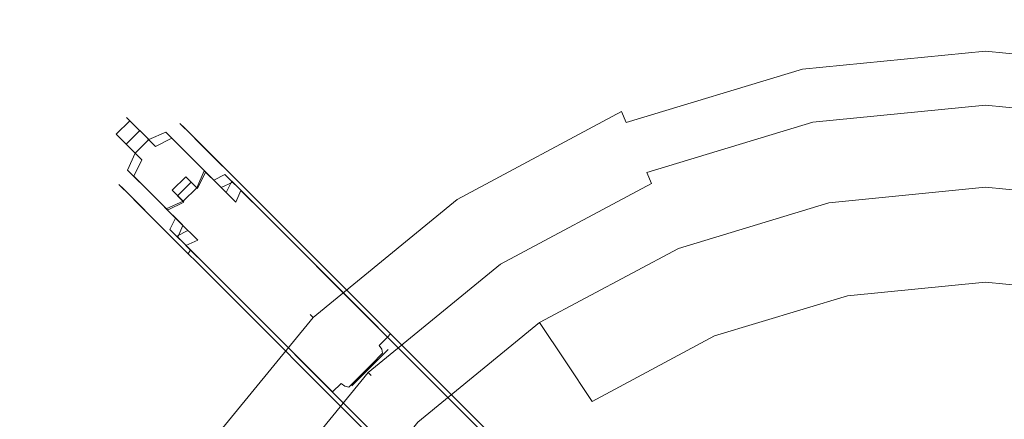
# Model space of a CAD drawing. Extents: x 0 to 575, y -505 to 0.
# Drawn here: x 274 to 356, y -79 to -45 of the extents above; entities that cross this region are included whole.
import ezdxf

# ---------------------------------------------------------------- set-up
doc = ezdxf.new("R2010")
doc.units = 0
doc.header["$MEASUREMENT"] = 0
for name, color, linetype in [('ALU', 253, 'Continuous'), ('PALNIK01', 250, 'Continuous'), ('PLYTA', 250, 'Continuous'), ('RUSZT', 250, 'Continuous')]:
    doc.layers.add(name, color=color, linetype=linetype)

msp = doc.modelspace()

# ---------------------------------------------------------------- linework, layer by layer
at = {"layer": 'ALU', "lineweight": 0}
msp.add_3dface([(575, 0, 0), (575, -505, 0), (0, -505, 0), (0, 0, 0)], dxfattribs=at)
at = {"layer": 'PALNIK01', "lineweight": 0}
for points, invisible_edges in [([(367.898, -60.494, 8.093), (341.729, -60.494, 8.093), (354.813, -59.205, 8.093), (367.898, -60.494, 8.093)], 9), ([(354.813, -63.058, 12.555), (354.813, -59.205, 8.093), (341.729, -60.494, 8.093), (342.48, -64.272, 12.555)], 15), ([(354.813, -59.205, 8.093), (354.813, -63.058, 12.555), (367.147, -64.272, 12.555), (367.898, -60.494, 8.093)], 15), ([(341.729, -60.494, 8.093), (289.033, -139.36, 8.093), (299.047, -89.013, 8.093), (341.729, -60.494, 8.093)], 15), ([(341.729, -60.494, 8.093), (367.898, -192.056, 8.093), (289.033, -139.36, 8.093), (341.729, -60.494, 8.093)], 15), ([(341.729, -60.494, 8.093), (299.047, -89.013, 8.093), (317.552, -70.509, 8.093), (341.729, -60.494, 8.093)], 15), ([(341.729, -60.494, 8.093), (317.552, -70.509, 8.093), (329.147, -64.311, 8.093), (341.729, -60.494, 8.093)], 9), ([(329.147, -64.311, 8.093), (330.621, -67.87, 12.555), (342.48, -64.272, 12.555), (341.729, -60.494, 8.093)], 15), ([(392.075, -70.509, 8.093), (341.729, -60.494, 8.093), (367.898, -60.494, 8.093), (392.075, -70.509, 8.093)], 15), ([(420.594, -113.19, 8.093), (341.729, -60.494, 8.093), (392.075, -70.509, 8.093), (420.594, -113.19, 8.093)], 15), ([(367.898, -192.056, 8.093), (341.729, -60.494, 8.093), (420.594, -113.19, 8.093), (367.898, -192.056, 8.093)], 15), ([(342.48, -64.272, 12.555), (343.275, -68.266, 17.272), (354.813, -67.13, 17.272), (354.813, -63.058, 12.555)], 13), ([(354.813, -63.058, 12.555), (354.813, -67.13, 17.272), (366.352, -68.266, 17.272), (367.147, -64.272, 12.555)], 13), ([(317.552, -70.509, 8.093), (319.692, -73.712, 12.555), (330.621, -67.87, 12.555), (329.147, -64.311, 8.093)], 14), ([(330.621, -67.87, 12.555), (332.18, -71.632, 17.272), (343.275, -68.266, 17.272), (342.48, -64.272, 12.555)], 13), ([(354.813, -67.13, 17.272), (343.275, -68.266, 17.272), (343.35, -68.644, 17.562), (354.813, -67.515, 17.562)], 15), ([(366.352, -68.266, 17.272), (354.813, -67.13, 17.272), (354.813, -67.515, 17.562), (366.277, -68.644, 17.562)], 15), ([(319.692, -73.712, 12.555), (321.954, -77.097, 17.272), (332.18, -71.632, 17.272), (330.621, -67.87, 12.555)], 13), ([(343.275, -68.266, 17.272), (332.18, -71.632, 17.272), (332.327, -71.988, 17.562), (343.35, -68.644, 17.562)], 15), ([(354.813, -67.515, 17.562), (343.35, -68.644, 17.562), (343.457, -69.184, 17.775), (354.813, -68.065, 17.775)], 15), ([(354.813, -68.065, 17.775), (343.457, -69.184, 17.775), (343.568, -69.739, 17.853), (354.813, -68.632, 17.853)], 15), ([(366.277, -68.644, 17.562), (354.813, -67.515, 17.562), (354.813, -68.065, 17.775), (366.17, -69.184, 17.775)], 15), ([(366.17, -69.184, 17.775), (354.813, -68.065, 17.775), (354.813, -68.632, 17.853), (366.059, -69.739, 17.853)], 15), ([(343.35, -68.644, 17.562), (332.327, -71.988, 17.562), (332.538, -72.496, 17.775), (343.457, -69.184, 17.775)], 15), ([(344.423, -74.039, 17.853), (354.813, -73.015, 17.853), (354.813, -68.632, 17.853), (343.568, -69.739, 17.853)], 15), ([(354.813, -73.015, 17.853), (365.204, -74.039, 17.853), (366.059, -69.739, 17.853), (354.813, -68.632, 17.853)], 15), ([(343.457, -69.184, 17.775), (332.538, -72.496, 17.775), (332.754, -73.019, 17.853), (343.568, -69.739, 17.853)], 15), ([(334.432, -77.069, 17.853), (344.423, -74.039, 17.853), (343.568, -69.739, 17.853), (332.754, -73.019, 17.853)], 15), ([(317.552, -70.509, 8.093), (299.047, -89.013, 8.093), (307.388, -78.85, 8.093), (317.552, -70.509, 8.093)], 9), ([(307.388, -78.85, 8.093), (310.112, -81.573, 12.555), (319.692, -73.712, 12.555), (317.552, -70.509, 8.093)], 15), ([(332.18, -71.632, 17.272), (321.954, -77.097, 17.272), (322.168, -77.418, 17.562), (332.327, -71.988, 17.562)], 15), ([(332.327, -71.988, 17.562), (322.168, -77.418, 17.562), (322.474, -77.875, 17.775), (332.538, -72.496, 17.775)], 15), ([(332.538, -72.496, 17.775), (322.474, -77.875, 17.775), (322.789, -78.346, 17.853), (332.754, -73.019, 17.853)], 15), ([(325.224, -81.991, 17.853), (334.432, -77.069, 17.853), (332.754, -73.019, 17.853), (322.789, -78.346, 17.853)], 15), ([(347.164, -87.818, 17.853), (354.813, -87.064, 17.853), (354.813, -73.015, 17.853), (344.423, -74.039, 17.853)], 15), ([(354.813, -87.064, 17.853), (362.463, -87.818, 17.853), (365.204, -74.039, 17.853), (354.813, -73.015, 17.853)], 15), ([(310.112, -81.573, 12.555), (312.991, -84.453, 17.272), (321.954, -77.097, 17.272), (319.692, -73.712, 12.555)], 11), ([(339.808, -90.049, 17.853), (347.164, -87.818, 17.853), (344.423, -74.039, 17.853), (334.432, -77.069, 17.853)], 15), ([(321.954, -77.097, 17.272), (312.991, -84.453, 17.272), (313.264, -84.726, 17.562), (322.168, -77.418, 17.562)], 15), ([(333.029, -93.672, 17.853), (339.808, -90.049, 17.853), (334.432, -77.069, 17.853), (325.224, -81.991, 17.853)], 15), ([(322.168, -77.418, 17.562), (313.264, -84.726, 17.562), (313.653, -85.114, 17.775), (322.474, -77.875, 17.775)], 15), ([(322.474, -77.875, 17.775), (313.653, -85.114, 17.775), (314.053, -85.515, 17.853), (322.789, -78.346, 17.853)], 15), ([(317.153, -88.615, 17.853), (325.224, -81.991, 17.853), (322.789, -78.346, 17.853), (314.053, -85.515, 17.853)], 15)]:
    msp.add_3dface(points, dxfattribs=dict(at, invisible_edges=invisible_edges))
at = {"layer": 'PLYTA', "lineweight": 0, "invisible_edges": 15}
msp.add_3dface([(564.03, -10.97, 8.093), (10.97, -10.97, 8.093), (10.97, -494.03, 8.093), (564.029, -494.03, 8.093)], dxfattribs=at)
at = {"layer": 'RUSZT', "lineweight": 0}
for points, invisible_edges in [([(339.314, -48.354, 12.165), (354.813, -46.827, 12.165), (354.813, -46.47, 10.864), (339.244, -48.003, 10.864)], 15), ([(339.244, -48.003, 10.864), (354.813, -46.47, 10.864), (354.813, -46.827, 9.562), (339.314, -48.354, 9.562)], 15), ([(339.509, -49.335, 13.209), (354.813, -47.828, 13.209), (354.813, -46.827, 12.165), (339.314, -48.354, 12.165)], 14), ([(339.314, -48.354, 9.562), (354.813, -46.827, 9.562), (354.813, -47.828, 8.518), (339.509, -49.335, 8.518)], 15), ([(354.813, -46.827, 12.165), (370.313, -48.354, 12.165), (370.383, -48.003, 10.864), (354.813, -46.47, 10.864)], 15), ([(354.813, -46.47, 10.864), (370.383, -48.003, 10.864), (370.313, -48.354, 9.562), (354.813, -46.827, 9.562)], 15), ([(354.813, -47.828, 13.209), (370.118, -49.335, 13.209), (370.313, -48.354, 12.165), (354.813, -46.827, 12.165)], 14), ([(354.813, -46.827, 9.562), (370.313, -48.354, 9.562), (370.118, -49.335, 8.518), (354.813, -47.828, 8.518)], 15), ([(324.41, -52.875, 12.165), (339.314, -48.354, 12.165), (339.244, -48.003, 10.864), (324.273, -52.545, 10.864)], 15), ([(324.273, -52.545, 10.864), (339.244, -48.003, 10.864), (339.314, -48.354, 9.562), (324.41, -52.875, 9.562)], 15), ([(324.793, -53.799, 13.209), (339.509, -49.335, 13.209), (339.314, -48.354, 12.165), (324.41, -52.875, 12.165)], 14), ([(324.41, -52.875, 9.562), (339.314, -48.354, 9.562), (339.509, -49.335, 8.518), (324.793, -53.799, 8.518)], 15), ([(339.791, -50.753, 13.789), (354.813, -49.274, 13.789), (354.813, -47.828, 13.209), (339.509, -49.335, 13.209)], 15), ([(339.509, -49.335, 8.518), (354.813, -47.828, 8.518), (354.813, -49.274, 7.939), (339.791, -50.753, 7.939)], 14), ([(354.813, -49.274, 13.789), (369.836, -50.753, 13.789), (370.118, -49.335, 13.209), (354.813, -47.828, 13.209)], 15), ([(354.813, -47.828, 8.518), (370.118, -49.335, 8.518), (369.836, -50.753, 7.939), (354.813, -49.274, 7.939)], 14), ([(325.346, -55.135, 13.789), (339.791, -50.753, 13.789), (339.509, -49.335, 13.209), (324.793, -53.799, 13.209)], 15), ([(324.793, -53.799, 8.518), (339.509, -49.335, 8.518), (339.791, -50.753, 7.939), (325.346, -55.135, 7.939)], 14), ([(340.104, -52.328, 13.789), (354.813, -50.879, 13.789), (354.813, -49.274, 13.789), (339.791, -50.753, 13.789)], 15), ([(339.791, -50.753, 7.939), (354.813, -49.274, 7.939), (354.813, -50.879, 7.939), (340.104, -52.328, 7.939)], 15), ([(354.813, -50.879, 13.789), (369.522, -52.328, 13.789), (369.836, -50.753, 13.789), (354.813, -49.274, 13.789)], 15), ([(354.813, -49.274, 7.939), (369.836, -50.753, 7.939), (369.522, -52.328, 7.939), (354.813, -50.879, 7.939)], 15), ([(325.961, -56.618, 13.789), (340.104, -52.328, 13.789), (339.791, -50.753, 13.789), (325.346, -55.135, 13.789)], 15), ([(325.346, -55.135, 7.939), (339.791, -50.753, 7.939), (340.104, -52.328, 7.939), (325.961, -56.618, 7.939)], 15), ([(340.387, -53.746, 13.209), (354.813, -52.325, 13.209), (354.813, -50.879, 13.789), (340.104, -52.328, 13.789)], 14), ([(340.104, -52.328, 7.939), (354.813, -50.879, 7.939), (354.813, -52.325, 8.518), (340.387, -53.746, 8.518)], 15), ([(354.813, -52.325, 13.209), (369.24, -53.746, 13.209), (369.522, -52.328, 13.789), (354.813, -50.879, 13.789)], 14), ([(354.813, -50.879, 7.939), (369.522, -52.328, 7.939), (369.24, -53.746, 8.518), (354.813, -52.325, 8.518)], 15), ([(310.674, -60.216, 12.165), (324.41, -52.875, 12.165), (324.273, -52.545, 10.864), (310.476, -59.919, 10.864)], 14), ([(310.476, -59.919, 10.864), (324.273, -52.545, 10.864), (324.41, -52.875, 9.562), (310.674, -60.216, 9.562)], 15), ([(326.514, -57.954, 13.209), (340.387, -53.746, 13.209), (340.104, -52.328, 13.789), (325.961, -56.618, 13.789)], 14), ([(325.961, -56.618, 7.939), (340.104, -52.328, 7.939), (340.387, -53.746, 8.518), (326.514, -57.954, 8.518)], 15), ([(340.582, -54.728, 12.165), (354.813, -53.326, 12.165), (354.813, -52.325, 13.209), (340.387, -53.746, 13.209)], 15), ([(340.387, -53.746, 8.518), (354.813, -52.325, 8.518), (354.813, -53.326, 9.562), (340.582, -54.728, 9.562)], 14), ([(354.813, -53.326, 12.165), (369.045, -54.728, 12.165), (369.24, -53.746, 13.209), (354.813, -52.325, 13.209)], 15), ([(354.813, -52.325, 8.518), (369.24, -53.746, 8.518), (369.045, -54.728, 9.562), (354.813, -53.326, 9.562)], 14), ([(282.174, -54.771, 21.285), (281.897, -54.493, 23.617), (283.032, -53.359, 23.617), (283.309, -53.636, 21.285)], 15), ([(281.897, -54.493, 23.617), (281.899, -54.496, 47.643), (283.034, -53.361, 47.643), (283.032, -53.359, 23.617)], 15), ([(281.899, -54.496, 47.643), (282.368, -54.965, 50.955), (283.503, -53.83, 50.955), (283.034, -53.361, 47.643)], 15), ([(283.309, -53.636, 21.285), (283.032, -53.359, 23.617), (284.546, -52.827, 23.654), (284.807, -53.089, 21.435)], 14), ([(283.032, -53.359, 23.617), (283.034, -53.361, 47.643), (284.548, -52.829, 47.598), (284.546, -52.827, 23.654)], 14), ([(283.034, -53.361, 47.643), (283.503, -53.83, 50.955), (284.994, -53.276, 50.776), (284.548, -52.829, 47.598)], 14), ([(284.137, -54.464, 18.933), (283.309, -53.636, 21.285), (284.807, -53.089, 21.435), (285.586, -53.867, 19.223)], 15), ([(283.503, -53.83, 50.955), (284.887, -55.214, 54.15), (286.308, -54.59, 53.809), (284.994, -53.276, 50.776)], 12), ([(284.807, -53.089, 21.435), (284.546, -52.827, 23.654), (286.139, -53.005, 23.723), (286.372, -53.238, 21.705)], 15), ([(284.546, -52.827, 23.654), (284.548, -52.829, 47.598), (286.14, -53.006, 47.516), (286.139, -53.005, 23.723)], 15), ([(284.548, -52.829, 47.598), (284.994, -53.276, 50.776), (286.546, -53.412, 50.454), (286.14, -53.006, 47.516)], 15), ([(285.586, -53.867, 19.223), (284.807, -53.089, 21.435), (286.372, -53.238, 21.705), (287.062, -53.928, 19.745)], 15), ([(284.994, -53.276, 50.776), (286.308, -54.59, 53.809), (287.734, -54.6, 53.196), (286.546, -53.412, 50.454)], 15), ([(286.372, -53.238, 21.705), (286.139, -53.005, 23.723), (287.496, -53.857, 23.808), (287.693, -54.054, 22.042)], 15), ([(286.139, -53.005, 23.723), (286.14, -53.006, 47.516), (287.496, -53.857, 47.414), (287.496, -53.857, 23.808)], 15), ([(286.14, -53.006, 47.516), (286.546, -53.412, 50.454), (287.851, -54.212, 50.051), (287.496, -53.857, 47.414)], 15), ([(287.062, -53.928, 19.745), (286.372, -53.238, 21.705), (287.693, -54.054, 22.042), (288.273, -54.634, 20.396)], 15), ([(286.546, -53.412, 50.454), (287.734, -54.6, 53.196), (288.881, -55.243, 52.431), (287.851, -54.212, 50.051)], 15), ([(311.23, -61.049, 13.209), (324.793, -53.799, 13.209), (324.41, -52.875, 12.165), (310.674, -60.216, 12.165)], 13), ([(310.674, -60.216, 9.562), (324.41, -52.875, 9.562), (324.793, -53.799, 8.518), (311.23, -61.049, 8.518)], 12), ([(340.651, -55.078, 10.864), (354.813, -53.683, 10.864), (354.813, -53.326, 12.165), (340.582, -54.728, 12.165)], 15), ([(340.582, -54.728, 9.562), (354.813, -53.326, 9.562), (354.813, -53.683, 10.864), (340.651, -55.078, 10.864)], 15), ([(354.813, -53.683, 10.864), (368.975, -55.078, 10.864), (369.045, -54.728, 12.165), (354.813, -53.326, 12.165)], 15), ([(354.813, -53.326, 9.562), (369.045, -54.728, 9.562), (368.975, -55.078, 10.864), (354.813, -53.683, 10.864)], 15), ([(283.002, -55.598, 18.933), (282.174, -54.771, 21.285), (283.309, -53.636, 21.285), (284.137, -54.464, 18.933)], 12), ([(282.368, -54.965, 50.955), (283.752, -56.349, 54.15), (284.887, -55.214, 54.15), (283.503, -53.83, 50.955)], 13), ([(285.454, -55.781, 16.914), (284.137, -54.464, 18.933), (285.586, -53.867, 19.223), (286.825, -55.106, 17.324)], 14), ([(286.825, -55.106, 17.324), (285.586, -53.867, 19.223), (287.062, -53.928, 19.745), (288.16, -55.026, 18.062)], 15), ([(288.16, -55.026, 18.062), (287.062, -53.928, 19.745), (288.273, -54.634, 20.396), (289.195, -55.556, 18.982)], 15), ([(287.693, -54.054, 22.042), (287.496, -53.857, 23.808), (288.347, -55.213, 23.893), (288.51, -55.376, 22.379)], 14), ([(287.496, -53.857, 23.808), (287.496, -53.857, 47.414), (288.346, -55.212, 47.312), (288.347, -55.213, 23.893)], 14), ([(287.496, -53.857, 47.414), (287.851, -54.212, 50.051), (288.651, -55.517, 49.649), (288.346, -55.212, 47.312)], 14), ([(288.273, -54.634, 20.396), (287.693, -54.054, 22.042), (288.51, -55.376, 22.379), (288.979, -55.845, 21.047)], 14), ([(287.851, -54.212, 50.051), (288.881, -55.243, 52.431), (289.524, -56.39, 51.666), (288.651, -55.517, 49.649)], 14), ([(312.034, -62.251, 13.789), (325.346, -55.135, 13.789), (324.793, -53.799, 13.209), (311.23, -61.049, 13.209)], 15), ([(311.23, -61.049, 8.518), (324.793, -53.799, 8.518), (325.346, -55.135, 7.939), (312.034, -62.251, 7.939)], 15), ([(326.897, -58.879, 12.165), (340.582, -54.728, 12.165), (340.387, -53.746, 13.209), (326.514, -57.954, 13.209)], 15), ([(326.514, -57.954, 8.518), (340.387, -53.746, 8.518), (340.582, -54.728, 9.562), (326.897, -58.879, 9.562)], 14), ([(281.627, -56.269, 21.435), (281.366, -56.007, 23.654), (281.897, -54.493, 23.617), (282.174, -54.771, 21.285)], 15), ([(281.366, -56.007, 23.654), (281.368, -56.009, 47.598), (281.899, -54.496, 47.643), (281.897, -54.493, 23.617)], 15), ([(281.368, -56.009, 47.598), (281.814, -56.456, 50.776), (282.368, -54.965, 50.955), (281.899, -54.496, 47.643)], 15), ([(282.406, -57.048, 19.223), (281.627, -56.269, 21.435), (282.174, -54.771, 21.285), (283.002, -55.598, 18.933)], 15), ([(281.814, -56.456, 50.776), (283.128, -57.77, 53.809), (283.752, -56.349, 54.15), (282.368, -54.965, 50.955)], 13), ([(284.319, -56.915, 16.914), (283.002, -55.598, 18.933), (284.137, -54.464, 18.933), (285.454, -55.781, 16.914)], 12), ([(284.887, -55.214, 54.15), (287.042, -57.369, 56.685), (288.355, -56.636, 56.217), (286.308, -54.59, 53.809)], 15), ([(287.17, -57.497, 15.365), (285.454, -55.781, 16.914), (286.825, -55.106, 17.324), (288.439, -56.721, 15.867)], 13), ([(286.308, -54.59, 53.809), (288.355, -56.636, 56.217), (289.584, -56.45, 55.372), (287.734, -54.6, 53.196)], 14), ([(288.439, -56.721, 15.867), (286.825, -55.106, 17.324), (288.16, -55.026, 18.062), (289.59, -56.457, 16.771)], 14), ([(287.734, -54.6, 53.196), (289.584, -56.45, 55.372), (290.487, -56.848, 54.319), (288.881, -55.243, 52.431)], 15), ([(289.59, -56.457, 16.771), (288.16, -55.026, 18.062), (289.195, -55.556, 18.982), (290.396, -56.757, 17.898)], 15), ([(289.195, -55.556, 18.982), (288.273, -54.634, 20.396), (288.979, -55.845, 21.047), (289.725, -56.591, 19.903)], 14), ([(327.034, -59.209, 10.864), (340.651, -55.078, 10.864), (340.582, -54.728, 12.165), (326.897, -58.879, 12.165)], 15), ([(326.897, -58.879, 9.562), (340.582, -54.728, 9.562), (340.651, -55.078, 10.864), (327.034, -59.209, 10.864)], 15), ([(283.645, -58.286, 17.324), (282.406, -57.048, 19.223), (283.002, -55.598, 18.933), (284.319, -56.915, 16.914)], 15), ([(283.752, -56.349, 54.15), (285.908, -58.504, 56.685), (287.042, -57.369, 56.685), (284.887, -55.214, 54.15)], 15), ([(286.035, -58.632, 15.365), (284.319, -56.915, 16.914), (285.454, -55.781, 16.914), (287.17, -57.497, 15.365)], 15), ([(288.347, -55.213, 23.893), (288.346, -55.212, 47.312), (288.523, -56.805, 47.23), (288.525, -56.807, 23.961)], 15), ([(288.346, -55.212, 47.312), (288.651, -55.517, 49.649), (288.787, -57.068, 49.327), (288.523, -56.805, 47.23)], 15), ([(288.51, -55.376, 22.379), (288.347, -55.213, 23.893), (288.525, -56.807, 23.961), (288.659, -56.941, 22.649)], 15), ([(288.979, -55.845, 21.047), (288.51, -55.376, 22.379), (288.659, -56.941, 22.649), (289.039, -57.321, 21.569)], 15), ([(288.651, -55.517, 49.649), (289.524, -56.39, 51.666), (289.534, -57.816, 51.052), (288.787, -57.068, 49.327)], 15), ([(288.881, -55.243, 52.431), (290.487, -56.848, 54.319), (290.885, -57.751, 53.266), (289.524, -56.39, 51.666)], 14), ([(289.725, -56.591, 19.903), (288.979, -55.845, 21.047), (289.039, -57.321, 21.569), (289.644, -57.926, 20.641)], 15), ([(290.396, -56.757, 17.898), (289.195, -55.556, 18.982), (289.725, -56.591, 19.903), (290.697, -57.563, 19.025)], 14), ([(312.926, -63.586, 13.789), (325.961, -56.618, 13.789), (325.346, -55.135, 13.789), (312.034, -62.251, 13.789)], 15), ([(312.034, -62.251, 7.939), (325.346, -55.135, 7.939), (325.961, -56.618, 7.939), (312.926, -63.586, 7.939)], 15), ([(281.777, -57.834, 21.705), (281.544, -57.601, 23.723), (281.366, -56.007, 23.654), (281.627, -56.269, 21.435)], 15), ([(281.544, -57.601, 23.723), (281.545, -57.602, 47.516), (281.368, -56.009, 47.598), (281.366, -56.007, 23.654)], 15), ([(281.545, -57.602, 47.516), (281.95, -58.007, 50.454), (281.814, -56.456, 50.776), (281.368, -56.009, 47.598)], 15), ([(282.467, -58.524, 19.745), (281.777, -57.834, 21.705), (281.627, -56.269, 21.435), (282.406, -57.048, 19.223)], 15), ([(281.95, -58.007, 50.454), (283.138, -59.195, 53.196), (283.128, -57.77, 53.809), (281.814, -56.456, 50.776)], 15), ([(283.128, -57.77, 53.809), (285.174, -59.816, 56.217), (285.908, -58.504, 56.685), (283.752, -56.349, 54.15)], 14), ([(287.042, -57.369, 56.685), (289.758, -60.085, 58.313), (290.933, -59.215, 57.762), (288.355, -56.636, 56.217)], 15), ([(289.169, -59.496, 14.391), (287.17, -57.497, 15.365), (288.439, -56.721, 15.867), (290.319, -58.6, 14.951)], 15), ([(288.355, -56.636, 56.217), (290.933, -59.215, 57.762), (291.915, -58.781, 56.77), (289.584, -56.45, 55.372)], 12), ([(290.319, -58.6, 14.951), (288.439, -56.721, 15.867), (289.59, -56.457, 16.771), (291.256, -58.122, 15.959)], 14), ([(289.524, -56.39, 51.666), (290.885, -57.751, 53.266), (290.698, -58.98, 52.422), (289.534, -57.816, 51.052)], 15), ([(289.584, -56.45, 55.372), (291.915, -58.781, 56.77), (292.509, -58.871, 55.532), (290.487, -56.848, 54.319)], 15), ([(291.256, -58.122, 15.959), (289.59, -56.457, 16.771), (290.396, -56.757, 17.898), (291.795, -58.156, 17.216)], 15), ([(290.697, -57.563, 19.025), (289.725, -56.591, 19.903), (289.644, -57.926, 20.641), (290.433, -58.714, 19.929)], 15), ([(291.795, -58.156, 17.216), (290.396, -56.757, 17.898), (290.697, -57.563, 19.025), (291.829, -58.695, 18.474)], 14), ([(313.729, -64.788, 13.209), (326.514, -57.954, 13.209), (325.961, -56.618, 13.789), (312.926, -63.586, 13.789)], 15), ([(312.926, -63.586, 7.939), (325.961, -56.618, 7.939), (326.514, -57.954, 8.518), (313.729, -64.788, 8.518)], 15), ([(283.564, -59.621, 18.062), (282.467, -58.524, 19.745), (282.406, -57.048, 19.223), (283.645, -58.286, 17.324)], 15), ([(285.259, -59.901, 15.867), (283.645, -58.286, 17.324), (284.319, -56.915, 16.914), (286.035, -58.632, 15.365)], 12), ([(285.908, -58.504, 56.685), (288.623, -61.22, 58.313), (289.758, -60.085, 58.313), (287.042, -57.369, 56.685)], 15), ([(288.034, -60.631, 14.391), (286.035, -58.632, 15.365), (287.17, -57.497, 15.365), (289.169, -59.496, 14.391)], 15), ([(288.525, -56.807, 23.961), (288.523, -56.805, 47.23), (287.992, -58.318, 47.184), (287.994, -58.321, 23.999)], 15), ([(288.523, -56.805, 47.23), (288.787, -57.068, 49.327), (288.233, -58.559, 49.148), (287.992, -58.318, 47.184)], 15), ([(288.659, -56.941, 22.649), (288.525, -56.807, 23.961), (287.994, -58.321, 23.999), (288.112, -58.439, 22.799)], 15), ([(289.039, -57.321, 21.569), (288.659, -56.941, 22.649), (288.112, -58.439, 22.799), (288.443, -58.77, 21.858)], 15), ([(288.787, -57.068, 49.327), (289.534, -57.816, 51.052), (288.91, -59.237, 50.712), (288.233, -58.559, 49.148)], 13), ([(289.644, -57.926, 20.641), (289.039, -57.321, 21.569), (288.443, -58.77, 21.858), (288.97, -59.297, 21.051)], 15), ([(291.829, -58.695, 18.474), (290.697, -57.563, 19.025), (290.433, -58.714, 19.929), (291.351, -59.633, 19.482)], 15), ([(290.487, -56.848, 54.319), (292.509, -58.871, 55.532), (292.599, -59.465, 54.294), (290.885, -57.751, 53.266)], 14), ([(282.593, -59.155, 22.042), (282.395, -58.957, 23.808), (281.544, -57.601, 23.723), (281.777, -57.834, 21.705)], 15), ([(282.395, -58.957, 23.808), (282.395, -58.957, 47.414), (281.545, -57.602, 47.516), (281.544, -57.601, 23.723)], 15), ([(282.395, -58.957, 47.414), (282.75, -59.312, 50.051), (281.95, -58.007, 50.454), (281.545, -57.602, 47.516)], 15), ([(283.172, -59.734, 20.396), (282.593, -59.155, 22.042), (281.777, -57.834, 21.705), (282.467, -58.524, 19.745)], 15), ([(282.75, -59.312, 50.051), (283.781, -60.343, 52.431), (283.138, -59.195, 53.196), (281.95, -58.007, 50.454)], 15), ([(283.138, -59.195, 53.196), (284.988, -61.045, 55.372), (285.174, -59.816, 56.217), (283.128, -57.77, 53.809)], 15), ([(284.995, -61.052, 16.771), (283.564, -59.621, 18.062), (283.645, -58.286, 17.324), (285.259, -59.901, 15.867)], 15), ([(287.994, -58.321, 23.999), (287.992, -58.318, 47.184), (286.857, -59.453, 47.184), (286.859, -59.455, 23.999)], 12), ([(287.992, -58.318, 47.184), (288.233, -58.559, 49.148), (287.098, -59.694, 49.148), (286.857, -59.453, 47.184)], 15), ([(288.112, -58.439, 22.799), (287.994, -58.321, 23.999), (286.859, -59.455, 23.999), (286.977, -59.574, 22.799)], 14), ([(289.534, -57.816, 51.052), (290.698, -58.98, 52.422), (289.965, -60.292, 51.953), (288.91, -59.237, 50.712)], 14), ([(290.433, -58.714, 19.929), (289.644, -57.926, 20.641), (288.97, -59.297, 21.051), (289.657, -59.983, 20.431)], 12), ([(292.206, -60.488, 14.643), (290.319, -58.6, 14.951), (291.256, -58.122, 15.959), (292.972, -59.838, 15.685)], 13), ([(290.885, -57.751, 53.266), (292.599, -59.465, 54.294), (292.165, -60.447, 53.301), (290.698, -58.98, 52.422)], 13), ([(292.972, -59.838, 15.685), (291.256, -58.122, 15.959), (291.795, -58.156, 17.216), (293.297, -59.658, 16.984)], 14), ([(293.297, -59.658, 16.984), (291.795, -58.156, 17.216), (291.829, -58.695, 18.474), (293.116, -59.983, 18.283)], 14), ([(314.285, -65.62, 12.165), (326.897, -58.879, 12.165), (326.514, -57.954, 13.209), (313.729, -64.788, 13.209)], 12), ([(313.729, -64.788, 8.518), (326.514, -57.954, 8.518), (326.897, -58.879, 9.562), (314.285, -65.62, 9.562)], 13), ([(283.914, -59.971, 22.379), (283.752, -59.809, 23.893), (282.395, -58.957, 23.808), (282.593, -59.155, 22.042)], 11), ([(283.752, -59.809, 23.893), (283.751, -59.808, 47.312), (282.395, -58.957, 47.414), (282.395, -58.957, 23.808)], 11), ([(283.751, -59.808, 47.312), (284.055, -60.112, 49.649), (282.75, -59.312, 50.051), (282.395, -58.957, 47.414)], 11), ([(284.094, -60.656, 18.982), (283.172, -59.734, 20.396), (282.467, -58.524, 19.745), (283.564, -59.621, 18.062)], 15), ([(284.383, -60.44, 21.047), (283.914, -59.971, 22.379), (282.593, -59.155, 22.042), (283.172, -59.734, 20.396)], 11), ([(283.781, -60.343, 52.431), (285.386, -61.948, 54.319), (284.988, -61.045, 55.372), (283.138, -59.195, 53.196)], 15), ([(285.174, -59.816, 56.217), (287.753, -62.395, 57.762), (288.623, -61.22, 58.313), (285.908, -58.504, 56.685)], 14), ([(287.139, -61.781, 14.951), (285.259, -59.901, 15.867), (286.035, -58.632, 15.365), (288.034, -60.631, 14.391)], 14), ([(288.443, -58.77, 21.858), (288.112, -58.439, 22.799), (286.977, -59.574, 22.799), (287.308, -59.905, 21.858)], 14), ([(288.233, -58.559, 49.148), (288.91, -59.237, 50.712), (287.775, -60.372, 50.712), (287.098, -59.694, 49.148)], 13), ([(288.97, -59.297, 21.051), (288.443, -58.77, 21.858), (287.308, -59.905, 21.858), (287.835, -60.432, 21.051)], 12), ([(288.91, -59.237, 50.712), (289.965, -60.292, 51.953), (288.83, -61.427, 51.953), (287.775, -60.372, 50.712)], 15), ([(291.151, -61.478, 14.065), (289.169, -59.496, 14.391), (290.319, -58.6, 14.951), (292.206, -60.488, 14.643)], 15), ([(291.351, -59.633, 19.482), (290.433, -58.714, 19.929), (289.657, -59.983, 20.431), (290.456, -60.783, 20.041)], 14), ([(289.758, -60.085, 58.313), (292.574, -62.9, 58.865), (293.635, -61.917, 58.288), (290.933, -59.215, 57.762)], 15), ([(290.698, -58.98, 52.422), (292.165, -60.447, 53.301), (291.295, -61.622, 52.75), (289.965, -60.292, 51.953)], 14), ([(290.933, -59.215, 57.762), (293.635, -61.917, 58.288), (294.412, -61.278, 57.247), (291.915, -58.781, 56.77)], 15), ([(293.116, -59.983, 18.283), (291.829, -58.695, 18.474), (291.351, -59.633, 19.482), (292.467, -60.748, 19.324)], 12), ([(291.915, -58.781, 56.77), (294.412, -61.278, 57.247), (294.752, -61.113, 55.949), (292.509, -58.871, 55.532)], 14), ([(292.509, -58.871, 55.532), (294.752, -61.113, 55.949), (294.586, -61.452, 54.652), (292.599, -59.465, 54.294)], 14), ([(314.484, -65.917, 10.864), (327.034, -59.209, 10.864), (326.897, -58.879, 12.165), (314.285, -65.62, 12.165)], 15), ([(314.285, -65.62, 9.562), (326.897, -58.879, 9.562), (327.034, -59.209, 10.864), (314.484, -65.917, 10.864)], 14), ([(284.055, -60.112, 49.649), (284.929, -60.986, 51.666), (283.781, -60.343, 52.431), (282.75, -59.312, 50.051)], 11), ([(285.129, -61.186, 19.903), (284.383, -60.44, 21.047), (283.172, -59.734, 20.396), (284.094, -60.656, 18.982)], 11), ([(285.296, -61.858, 17.898), (284.094, -60.656, 18.982), (283.564, -59.621, 18.062), (284.995, -61.052, 16.771)], 15), ([(285.345, -59.987, 23.961), (285.343, -59.985, 47.23), (283.751, -59.808, 47.312), (283.752, -59.809, 23.893)], 15), ([(285.343, -59.985, 47.23), (285.607, -60.248, 49.327), (284.055, -60.112, 49.649), (283.751, -59.808, 47.312)], 15), ([(285.479, -60.121, 22.649), (285.345, -59.987, 23.961), (283.752, -59.809, 23.893), (283.914, -59.971, 22.379)], 15), ([(285.859, -60.501, 21.569), (285.479, -60.121, 22.649), (283.914, -59.971, 22.379), (284.383, -60.44, 21.047)], 15), ([(284.988, -61.045, 55.372), (287.32, -63.377, 56.77), (287.753, -62.395, 57.762), (285.174, -59.816, 56.217)], 13), ([(286.661, -62.718, 15.959), (284.995, -61.052, 16.771), (285.259, -59.901, 15.867), (287.139, -61.781, 14.951)], 15), ([(286.859, -59.455, 23.999), (286.857, -59.453, 47.184), (285.343, -59.985, 47.23), (285.345, -59.987, 23.961)], 15), ([(286.857, -59.453, 47.184), (287.098, -59.694, 49.148), (285.607, -60.248, 49.327), (285.343, -59.985, 47.23)], 14), ([(286.977, -59.574, 22.799), (286.859, -59.455, 23.999), (285.345, -59.987, 23.961), (285.479, -60.121, 22.649)], 15), ([(287.308, -59.905, 21.858), (286.977, -59.574, 22.799), (285.479, -60.121, 22.649), (285.859, -60.501, 21.569)], 15), ([(287.098, -59.694, 49.148), (287.775, -60.372, 50.712), (286.354, -60.996, 51.052), (285.607, -60.248, 49.327)], 12), ([(287.835, -60.432, 21.051), (287.308, -59.905, 21.858), (285.859, -60.501, 21.569), (286.464, -61.106, 20.641)], 14), ([(289.657, -59.983, 20.431), (288.97, -59.297, 21.051), (287.835, -60.432, 21.051), (288.522, -61.118, 20.431)], 15), ([(290.016, -62.613, 14.065), (288.034, -60.631, 14.391), (289.169, -59.496, 14.391), (291.151, -61.478, 14.065)], 15), ([(290.456, -60.783, 20.041), (289.657, -59.983, 20.431), (288.522, -61.118, 20.431), (289.321, -61.918, 20.041)], 15), ([(292.467, -60.748, 19.324), (291.351, -59.633, 19.482), (290.456, -60.783, 20.041), (291.476, -61.803, 19.902)], 15), ([(292.599, -59.465, 54.294), (294.586, -61.452, 54.652), (293.948, -62.229, 53.611), (292.165, -60.447, 53.301)], 14), ([(304.145, -72.426, 14.639), (292.206, -60.488, 14.643), (292.972, -59.838, 15.685), (304.853, -71.719, 15.682)], 7), ([(304.853, -71.719, 18.285), (293.116, -59.983, 18.283), (292.467, -60.748, 19.324), (304.145, -72.426, 19.329)], 6), ([(304.853, -71.719, 15.682), (292.972, -59.838, 15.685), (293.297, -59.658, 16.984), (305.105, -71.466, 16.984)], 6), ([(305.105, -71.466, 16.984), (293.297, -59.658, 16.984), (293.116, -59.983, 18.283), (304.853, -71.719, 18.285)], 14), ([(298.635, -70.097, 12.165), (310.674, -60.216, 12.165), (310.476, -59.919, 10.864), (298.383, -69.844, 10.864)], 14), ([(298.383, -69.844, 10.864), (310.476, -59.919, 10.864), (310.674, -60.216, 9.562), (298.635, -70.097, 9.562)], 15), ([(284.929, -60.986, 51.666), (286.289, -62.346, 53.266), (285.386, -61.948, 54.319), (283.781, -60.343, 52.431)], 11), ([(285.607, -60.248, 49.327), (286.354, -60.996, 51.052), (284.929, -60.986, 51.666), (284.055, -60.112, 49.649)], 15), ([(286.101, -62.158, 19.025), (285.129, -61.186, 19.903), (284.094, -60.656, 18.982), (285.296, -61.858, 17.898)], 11), ([(286.464, -61.106, 20.641), (285.859, -60.501, 21.569), (284.383, -60.44, 21.047), (285.129, -61.186, 19.903)], 15), ([(287.775, -60.372, 50.712), (288.83, -61.427, 51.953), (287.518, -62.16, 52.422), (286.354, -60.996, 51.052)], 15), ([(288.522, -61.118, 20.431), (287.835, -60.432, 21.051), (286.464, -61.106, 20.641), (287.253, -61.894, 19.929)], 13), ([(289.026, -63.668, 14.643), (287.139, -61.781, 14.951), (288.034, -60.631, 14.391), (290.016, -62.613, 14.065)], 15), ([(288.623, -61.22, 58.313), (291.439, -64.035, 58.865), (292.574, -62.9, 58.865), (289.758, -60.085, 58.313)], 15), ([(289.965, -60.292, 51.953), (291.295, -61.622, 52.75), (290.16, -62.757, 52.75), (288.83, -61.427, 51.953)], 15), ([(291.476, -61.803, 19.902), (290.456, -60.783, 20.041), (289.321, -61.918, 20.041), (290.342, -62.938, 19.902)], 15), ([(303.122, -73.449, 14.059), (291.151, -61.478, 14.065), (292.206, -60.488, 14.643), (304.145, -72.426, 14.639)], 15), ([(292.165, -60.447, 53.301), (293.948, -62.229, 53.611), (292.964, -63.291, 53.034), (291.295, -61.622, 52.75)], 15), ([(304.145, -72.426, 19.329), (292.467, -60.748, 19.324), (291.476, -61.803, 19.902), (303.122, -73.449, 19.908)], 15), ([(299.343, -70.804, 13.209), (311.23, -61.049, 13.209), (310.674, -60.216, 12.165), (298.635, -70.097, 12.165)], 15), ([(298.635, -70.097, 9.562), (310.674, -60.216, 9.562), (311.23, -61.049, 8.518), (299.343, -70.804, 8.518)], 14), ([(286.354, -60.996, 51.052), (287.518, -62.16, 52.422), (286.289, -62.346, 53.266), (284.929, -60.986, 51.666)], 14), ([(285.386, -61.948, 54.319), (287.409, -63.971, 55.532), (287.32, -63.377, 56.77), (284.988, -61.045, 55.372)], 15), ([(286.695, -63.257, 17.216), (285.296, -61.858, 17.898), (284.995, -61.052, 16.771), (286.661, -62.718, 15.959)], 15), ([(287.253, -61.894, 19.929), (286.464, -61.106, 20.641), (285.129, -61.186, 19.903), (286.101, -62.158, 19.025)], 14), ([(289.321, -61.918, 20.041), (288.522, -61.118, 20.431), (287.253, -61.894, 19.929), (288.171, -62.813, 19.482)], 15), ([(288.83, -61.427, 51.953), (290.16, -62.757, 52.75), (288.985, -63.627, 53.301), (287.518, -62.16, 52.422)], 15), ([(287.753, -62.395, 57.762), (290.455, -65.097, 58.288), (291.439, -64.035, 58.865), (288.623, -61.22, 58.313)], 15), ([(301.987, -74.584, 14.059), (290.016, -62.613, 14.065), (291.151, -61.478, 14.065), (303.122, -73.449, 14.059)], 15), ([(291.295, -61.622, 52.75), (292.964, -63.291, 53.034), (291.829, -64.426, 53.034), (290.16, -62.757, 52.75)], 15), ([(293.635, -61.917, 58.288), (322.474, -90.756, 58.295), (323.182, -90.048, 57.251), (294.412, -61.278, 57.247)], 13), ([(294.586, -61.452, 54.652), (323.182, -90.048, 54.648), (322.474, -90.756, 53.604), (293.948, -62.229, 53.611)], 12), ([(294.412, -61.278, 57.247), (323.182, -90.048, 57.251), (323.434, -89.795, 55.949), (294.752, -61.113, 55.949)], 12), ([(294.752, -61.113, 55.949), (323.434, -89.795, 55.949), (323.182, -90.048, 54.648), (294.586, -61.452, 54.652)], 14), ([(300.365, -71.827, 13.789), (312.034, -62.251, 13.789), (311.23, -61.049, 13.209), (299.343, -70.804, 13.209)], 15), ([(299.343, -70.804, 8.518), (311.23, -61.049, 8.518), (312.034, -62.251, 7.939), (300.365, -71.827, 7.939)], 15), ([(287.234, -63.291, 18.474), (286.101, -62.158, 19.025), (285.296, -61.858, 17.898), (286.695, -63.257, 17.216)], 11), ([(286.289, -62.346, 53.266), (288.003, -64.06, 54.294), (287.409, -63.971, 55.532), (285.386, -61.948, 54.319)], 11), ([(288.171, -62.813, 19.482), (287.253, -61.894, 19.929), (286.101, -62.158, 19.025), (287.234, -63.291, 18.474)], 14), ([(287.518, -62.16, 52.422), (288.985, -63.627, 53.301), (288.003, -64.06, 54.294), (286.289, -62.346, 53.266)], 12), ([(288.376, -64.433, 15.685), (286.661, -62.718, 15.959), (287.139, -61.781, 14.951), (289.026, -63.668, 14.643)], 12), ([(287.32, -63.377, 56.77), (289.817, -65.874, 57.247), (290.455, -65.097, 58.288), (287.753, -62.395, 57.762)], 14), ([(290.342, -62.938, 19.902), (289.321, -61.918, 20.041), (288.171, -62.813, 19.482), (289.287, -63.928, 19.324)], 15), ([(303.122, -73.449, 19.908), (291.476, -61.803, 19.902), (290.342, -62.938, 19.902), (301.987, -74.584, 19.908)], 15), ([(292.574, -62.9, 58.865), (321.452, -91.778, 58.874), (322.474, -90.756, 58.295), (293.635, -61.917, 58.288)], 15), ([(293.948, -62.229, 53.611), (322.474, -90.756, 53.604), (321.452, -91.778, 53.025), (292.964, -63.291, 53.034)], 15), ([(301.5, -72.962, 13.789), (312.926, -63.586, 13.789), (312.034, -62.251, 13.789), (300.365, -71.827, 13.789)], 15), ([(300.365, -71.827, 7.939), (312.034, -62.251, 7.939), (312.926, -63.586, 7.939), (301.5, -72.962, 7.939)], 15), ([(288.196, -64.758, 16.984), (286.695, -63.257, 17.216), (286.661, -62.718, 15.959), (288.376, -64.433, 15.685)], 15), ([(288.521, -64.578, 18.283), (287.234, -63.291, 18.474), (286.695, -63.257, 17.216), (288.196, -64.758, 16.984)], 10), ([(287.234, -63.291, 18.474), (288.521, -64.578, 18.283), (289.287, -63.928, 19.324), (288.171, -62.813, 19.482)], 7), ([(290.16, -62.757, 52.75), (291.829, -64.426, 53.034), (290.768, -65.409, 53.611), (288.985, -63.627, 53.301)], 15), ([(300.965, -75.607, 14.639), (289.026, -63.668, 14.643), (290.016, -62.613, 14.065), (301.987, -74.584, 14.059)], 15), ([(301.987, -74.584, 19.908), (290.342, -62.938, 19.902), (289.287, -63.928, 19.324), (300.965, -75.607, 19.329)], 15), ([(291.439, -64.035, 58.865), (320.317, -92.913, 58.874), (321.452, -91.778, 58.874), (292.574, -62.9, 58.865)], 15), ([(292.964, -63.291, 53.034), (321.452, -91.778, 53.025), (320.317, -92.913, 53.025), (291.829, -64.426, 53.034)], 15), ([(287.409, -63.971, 55.532), (289.651, -66.213, 55.949), (289.817, -65.874, 57.247), (287.32, -63.377, 56.77)], 15), ([(288.003, -64.06, 54.294), (289.991, -66.048, 54.652), (289.651, -66.213, 55.949), (287.409, -63.971, 55.532)], 10), ([(288.985, -63.627, 53.301), (290.768, -65.409, 53.611), (289.991, -66.048, 54.652), (288.003, -64.06, 54.294)], 15), ([(300.257, -76.314, 15.682), (288.376, -64.433, 15.685), (289.026, -63.668, 14.643), (300.965, -75.607, 14.639)], 6), ([(288.521, -64.578, 18.283), (300.257, -76.314, 18.285), (300.965, -75.607, 19.329), (289.287, -63.928, 19.324)], 15), ([(290.455, -65.097, 58.288), (319.294, -93.936, 58.295), (320.317, -92.913, 58.874), (291.439, -64.035, 58.865)], 15), ([(302.523, -73.985, 13.209), (313.729, -64.788, 13.209), (312.926, -63.586, 13.789), (301.5, -72.962, 13.789)], 15), ([(301.5, -72.962, 7.939), (312.926, -63.586, 7.939), (313.729, -64.788, 8.518), (302.523, -73.985, 8.518)], 15), ([(300.005, -76.567, 16.984), (288.196, -64.758, 16.984), (288.376, -64.433, 15.685), (300.257, -76.314, 15.682)], 13), ([(300.257, -76.314, 18.285), (288.521, -64.578, 18.283), (288.196, -64.758, 16.984), (300.005, -76.567, 16.984)], 14), ([(291.829, -64.426, 53.034), (320.317, -92.913, 53.025), (319.294, -93.936, 53.604), (290.768, -65.409, 53.611)], 15), ([(303.231, -74.692, 12.165), (314.285, -65.62, 12.165), (313.729, -64.788, 13.209), (302.523, -73.985, 13.209)], 14), ([(302.523, -73.985, 8.518), (313.729, -64.788, 8.518), (314.285, -65.62, 9.562), (303.231, -74.692, 9.562)], 15), ([(289.817, -65.874, 57.247), (318.586, -94.643, 57.251), (319.294, -93.936, 58.295), (290.455, -65.097, 58.288)], 12), ([(290.768, -65.409, 53.611), (319.294, -93.936, 53.604), (318.586, -94.643, 54.648), (289.991, -66.048, 54.652)], 9), ([(303.483, -74.945, 10.864), (314.484, -65.917, 10.864), (314.285, -65.62, 12.165), (303.231, -74.692, 12.165)], 15), ([(303.231, -74.692, 9.562), (314.285, -65.62, 9.562), (314.484, -65.917, 10.864), (303.483, -74.945, 10.864)], 14), ([(289.651, -66.213, 55.949), (318.334, -94.896, 55.949), (318.586, -94.643, 57.251), (289.817, -65.874, 57.247)], 13), ([(289.991, -66.048, 54.652), (318.586, -94.643, 54.648), (318.334, -94.896, 55.949), (289.651, -66.213, 55.949)], 11), ([(288.755, -82.136, 12.165), (298.635, -70.097, 12.165), (298.383, -69.844, 10.864), (288.458, -81.938, 10.864)], 12), ([(288.458, -81.938, 10.864), (298.383, -69.844, 10.864), (298.635, -70.097, 9.562), (288.755, -82.136, 9.562)], 13), ([(289.587, -82.692, 13.209), (299.343, -70.804, 13.209), (298.635, -70.097, 12.165), (288.755, -82.136, 12.165)], 15), ([(288.755, -82.136, 9.562), (298.635, -70.097, 9.562), (299.343, -70.804, 8.518), (289.587, -82.692, 8.518)], 14), ([(290.789, -83.496, 13.789), (300.365, -71.827, 13.789), (299.343, -70.804, 13.209), (289.587, -82.692, 13.209)], 15), ([(289.587, -82.692, 8.518), (299.343, -70.804, 8.518), (300.365, -71.827, 7.939), (290.789, -83.496, 7.939)], 15), ([(305.297, -71.817, 16.984), (305.052, -72.062, 15.723), (304.853, -71.719, 15.682), (305.105, -71.466, 16.984)], 15), ([(305.052, -72.062, 18.245), (305.297, -71.817, 16.984), (305.105, -71.466, 16.984), (304.853, -71.719, 18.285)], 15), ([(292.124, -84.387, 13.789), (301.5, -72.962, 13.789), (300.365, -71.827, 13.789), (290.789, -83.496, 13.789)], 15), ([(290.789, -83.496, 7.939), (300.365, -71.827, 7.939), (301.5, -72.962, 7.939), (292.124, -84.387, 7.939)], 15), ([(305.052, -72.062, 15.723), (304.367, -72.747, 14.712), (304.145, -72.426, 14.639), (304.853, -71.719, 15.682)], 15), ([(304.367, -72.747, 19.256), (305.052, -72.062, 18.245), (304.853, -71.719, 18.285), (304.145, -72.426, 19.329)], 7), ([(305.067, -72.444, 15.827), (304.438, -73.073, 14.899), (304.367, -72.747, 14.712), (305.052, -72.062, 15.723)], 15), ([(304.438, -73.073, 19.069), (305.067, -72.444, 18.141), (305.052, -72.062, 18.245), (304.367, -72.747, 19.256)], 7), ([(305.091, -72.565, 16.984), (304.894, -72.763, 15.966), (305.067, -72.444, 15.827), (305.292, -72.219, 16.984)], 15), ([(304.894, -72.763, 18.001), (305.091, -72.565, 16.984), (305.292, -72.219, 16.984), (305.067, -72.444, 18.141)], 15), ([(305.292, -72.219, 16.984), (305.067, -72.444, 15.827), (305.052, -72.062, 15.723), (305.297, -71.817, 16.984)], 15), ([(305.067, -72.444, 18.141), (305.292, -72.219, 16.984), (305.297, -71.817, 16.984), (305.052, -72.062, 18.245)], 15), ([(293.326, -85.191, 13.209), (302.523, -73.985, 13.209), (301.5, -72.962, 13.789), (292.124, -84.387, 13.789)], 15), ([(292.124, -84.387, 7.939), (301.5, -72.962, 7.939), (302.523, -73.985, 8.518), (293.326, -85.191, 8.518)], 15), ([(301.854, -75.802, 18.818), (304.894, -72.763, 18.001), (303.541, -74.115, 19.27), (301.854, -75.802, 18.818)], 14), ([(304.894, -72.763, 18.001), (301.854, -75.802, 15.15), (303.541, -74.115, 14.697), (304.894, -72.763, 18.001)], 15), ([(301.854, -75.802, 15.15), (304.894, -72.763, 18.001), (301.854, -75.802, 18.818), (301.854, -75.802, 15.15)], 15), ([(304.367, -72.747, 14.712), (303.376, -73.738, 14.15), (303.122, -73.449, 14.059), (304.145, -72.426, 14.639)], 7), ([(303.376, -73.738, 19.817), (304.367, -72.747, 19.256), (304.145, -72.426, 19.329), (303.122, -73.449, 19.908)], 15), ([(304.438, -73.073, 14.899), (303.529, -73.982, 14.384), (303.376, -73.738, 14.15), (304.367, -72.747, 14.712)], 7), ([(303.529, -73.982, 19.584), (304.438, -73.073, 19.069), (304.367, -72.747, 19.256), (303.376, -73.738, 19.817)], 15), ([(304.341, -73.316, 15.15), (303.541, -74.115, 14.697), (303.529, -73.982, 14.384), (304.438, -73.073, 14.899)], 9), ([(303.541, -74.115, 19.27), (304.341, -73.316, 18.818), (304.438, -73.073, 19.069), (303.529, -73.982, 19.584)], 3), ([(304.894, -72.763, 15.966), (303.541, -74.115, 14.697), (304.341, -73.316, 15.15), (304.894, -72.763, 15.966)], 15), ([(303.541, -74.115, 19.27), (304.894, -72.763, 18.001), (304.341, -73.316, 18.818), (303.541, -74.115, 19.27)], 9), ([(304.894, -72.763, 18.001), (303.541, -74.115, 14.697), (304.894, -72.763, 15.966), (304.894, -72.763, 18.001)], 15), ([(304.894, -72.763, 15.966), (304.341, -73.316, 15.15), (304.438, -73.073, 14.899), (305.067, -72.444, 15.827)], 15), ([(304.341, -73.316, 18.818), (304.894, -72.763, 18.001), (305.067, -72.444, 18.141), (304.438, -73.073, 19.069)], 15), ([(304.894, -72.763, 18.001), (304.894, -72.763, 15.966), (305.091, -72.565, 16.984), (304.894, -72.763, 18.001)], 15), ([(294.158, -85.747, 12.165), (303.231, -74.692, 12.165), (302.523, -73.985, 13.209), (293.326, -85.191, 13.209)], 14), ([(293.326, -85.191, 8.518), (302.523, -73.985, 8.518), (303.231, -74.692, 9.562), (294.158, -85.747, 9.562)], 15), ([(303.376, -73.738, 14.15), (302.276, -74.838, 14.15), (301.987, -74.584, 14.059), (303.122, -73.449, 14.059)], 15), ([(302.276, -74.838, 19.817), (303.376, -73.738, 19.817), (303.122, -73.449, 19.908), (301.987, -74.584, 19.908)], 15), ([(303.529, -73.982, 14.384), (302.52, -74.991, 14.384), (302.276, -74.838, 14.15), (303.376, -73.738, 14.15)], 15), ([(302.52, -74.991, 19.584), (303.529, -73.982, 19.584), (303.376, -73.738, 19.817), (302.276, -74.838, 19.817)], 15), ([(303.541, -74.115, 14.697), (302.654, -75.003, 14.697), (302.52, -74.991, 14.384), (303.529, -73.982, 14.384)], 11), ([(302.654, -75.003, 19.27), (303.541, -74.115, 19.27), (303.529, -73.982, 19.584), (302.52, -74.991, 19.584)], 11), ([(294.455, -85.945, 10.864), (303.483, -74.945, 10.864), (303.231, -74.692, 12.165), (294.158, -85.747, 12.165)], 13), ([(294.158, -85.747, 9.562), (303.231, -74.692, 9.562), (303.483, -74.945, 10.864), (294.455, -85.945, 10.864)], 12), ([(301.286, -75.828, 19.256), (302.276, -74.838, 19.817), (301.987, -74.584, 19.908), (300.965, -75.607, 19.329)], 15), ([(302.276, -74.838, 14.15), (301.286, -75.828, 14.712), (300.965, -75.607, 14.639), (301.987, -74.584, 14.059)], 15), ([(301.611, -75.9, 19.069), (302.52, -74.991, 19.584), (302.276, -74.838, 19.817), (301.286, -75.828, 19.256)], 15), ([(302.52, -74.991, 14.384), (301.611, -75.9, 14.899), (301.286, -75.828, 14.712), (302.276, -74.838, 14.15)], 15), ([(301.854, -75.802, 18.818), (303.541, -74.115, 19.27), (302.654, -75.003, 19.27), (301.854, -75.802, 18.818)], 15), ([(303.541, -74.115, 14.697), (301.854, -75.802, 15.15), (302.654, -75.003, 14.697), (303.541, -74.115, 14.697)], 14), ([(300.6, -76.514, 18.245), (301.286, -75.828, 19.256), (300.965, -75.607, 19.329), (300.257, -76.314, 18.285)], 9), ([(301.286, -75.828, 14.712), (300.6, -76.514, 15.723), (300.257, -76.314, 15.682), (300.965, -75.607, 14.639)], 7), ([(301.854, -75.802, 18.818), (302.654, -75.003, 19.27), (302.52, -74.991, 19.584), (301.611, -75.9, 19.069)], 11), ([(302.654, -75.003, 14.697), (301.854, -75.802, 15.15), (301.611, -75.9, 14.899), (302.52, -74.991, 14.384)], 11), ([(300.257, -76.314, 18.285), (300.005, -76.567, 16.984), (300.355, -76.758, 16.984), (300.6, -76.514, 18.245)], 15), ([(300.6, -76.514, 15.723), (300.355, -76.758, 16.984), (300.005, -76.567, 16.984), (300.257, -76.314, 15.682)], 15), ([(300.6, -76.514, 18.245), (300.355, -76.758, 16.984), (300.758, -76.753, 16.984), (300.982, -76.529, 18.141)], 15), ([(300.982, -76.529, 15.827), (300.758, -76.753, 16.984), (300.355, -76.758, 16.984), (300.6, -76.514, 15.723)], 15), ([(300.982, -76.529, 18.141), (301.611, -75.9, 19.069), (301.286, -75.828, 19.256), (300.6, -76.514, 18.245)], 13), ([(301.611, -75.9, 14.899), (300.982, -76.529, 15.827), (300.6, -76.514, 15.723), (301.286, -75.828, 14.712)], 7), ([(300.982, -76.529, 18.141), (300.758, -76.753, 16.984), (301.104, -76.553, 16.984), (301.301, -76.355, 18.001)], 15), ([(301.301, -76.355, 15.966), (301.104, -76.553, 16.984), (300.758, -76.753, 16.984), (300.982, -76.529, 15.827)], 15), ([(301.301, -76.355, 18.001), (301.854, -75.802, 18.818), (301.611, -75.9, 19.069), (300.982, -76.529, 18.141)], 15), ([(301.854, -75.802, 15.15), (301.301, -76.355, 15.966), (300.982, -76.529, 15.827), (301.611, -75.9, 14.899)], 15), ([(301.104, -76.553, 16.984), (301.854, -75.802, 18.818), (301.301, -76.355, 18.001), (301.104, -76.553, 16.984)], 15), ([(301.854, -75.802, 15.15), (301.104, -76.553, 16.984), (301.301, -76.355, 15.966), (301.854, -75.802, 15.15)], 15), ([(301.854, -75.802, 15.15), (301.854, -75.802, 18.818), (301.104, -76.553, 16.984), (301.854, -75.802, 15.15)], 14)]:
    msp.add_3dface(points, dxfattribs=dict(at, invisible_edges=invisible_edges))

doc.saveas('drawing.dxf')
